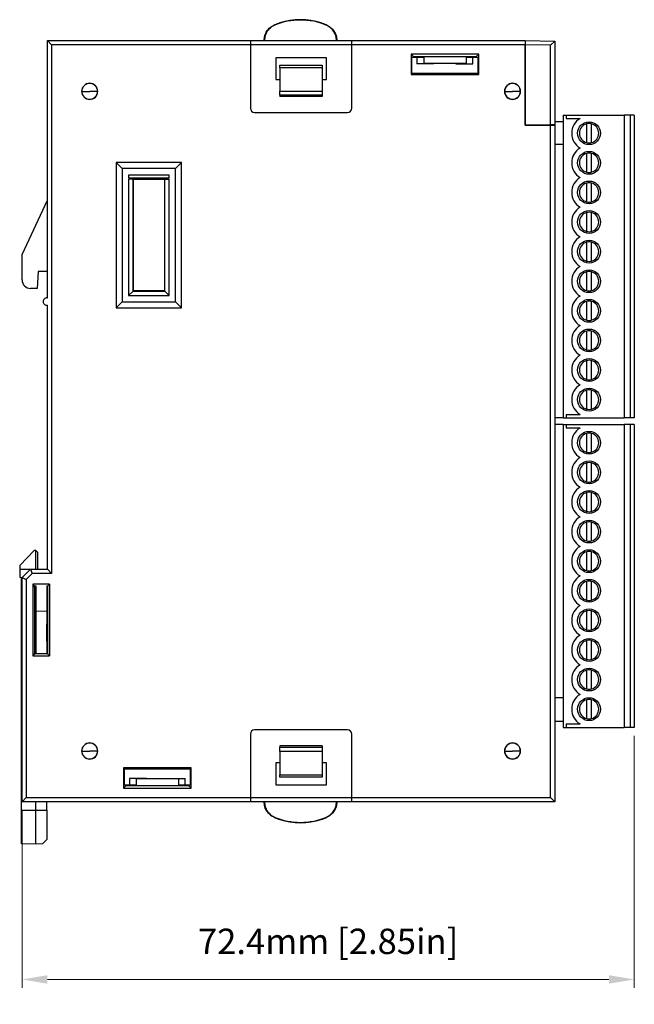
# Model space of a CAD drawing. Units: millimetres. Extents: x 11 to 832, y 20 to 574.
# Drawn here: x 217 to 289, y 245 to 361 of the extents above; entities that cross this region are included whole.
import ezdxf

# ---------------------------------------------------------------- set-up
doc = ezdxf.new("R2010")
doc.units = ezdxf.units.MM
doc.header["$PDSIZE"] = -1
doc.layers.add('Dim', color=92, linetype='Continuous', lineweight=9)
doc.layers.add('외형선', color=7, linetype='Continuous')
doc.dimstyles.new('mm(in)', dxfattribs={"dimtxt": 3, "dimasz": 3, "dimexe": 1, "dimexo": 1, "dimgap": 3, "dimtad": 1, "dimdsep": 46, "dimtxsty": 'Standard', "dimcen": 0.09, "dimclrd": 3, "dimclre": 3, "dimclrt": 3, "dimadec": 0, "dimazin": 2, "dimtfac": 1, "dimtofl": 0, "dimtmove": 0, "dimatfit": 3, "dimfxl": 1, "dimtolj": 1, "dimtzin": 0, "dimlwd": -1, "dimlwe": -1, "dimarcsym": 0})

# ---------------------------------------------------------------- blocks, each defined once
blk = doc.blocks.new('_D_2')
at = {"layer": 'Defpoints', "color": 0, "transparency": 16777216}
for p in [(289.29, 277.45), (216.89, 268.65), (216.89, 247.65)]:
    blk.add_point(p, dxfattribs=at)
at = {"layer": 'Dim', "color": 3, "transparency": 16777216}
for p, q in [((289.29, 276.45), (289.29, 246.65)), ((216.89, 267.65), (216.89, 246.65)), ((286.29, 247.65), (219.89, 247.65))]:
    blk.add_line(p, q, dxfattribs=at)
for points in [[(219.89, 248.15), (219.89, 247.15), (216.89, 247.65)], [(286.29, 248.15), (286.29, 247.15), (289.29, 247.65)]]:
    blk.add_solid(points, dxfattribs=at)
at = {"layer": 'Dim', "color": 3, "transparency": 16777216, "insert": (253.09, 253.65), "char_height": 3, "attachment_point": 2}
blk.add_mtext('\\A1;72.4mm [2.85in]', dxfattribs=at)

msp = doc.modelspace()

# ---------------------------------------------------------------- linework, layer by layer
at = {"layer": '외형선'}
for p, q in [((219.891, 358.655), (220.391, 358.155)), ((219.891, 328.255), (219.891, 358.655)), ((219.891, 358.655), (243.891, 358.655)), ((243.891, 358.655), (243.891, 358.155)), ((243.891, 358.655), (255.891, 358.655)), ((245.514, 358.655), (245.514, 358.671)), ((254.114, 358.671), (254.114, 358.655)), ((255.891, 358.655), (276.391, 358.655)), ((255.891, 358.155), (255.891, 358.655)), ((276.391, 358.655), (279.891, 358.594)), ((276.391, 358.655), (276.391, 358.155)), ((279.382, 358.103), (279.891, 358.594)), ((279.891, 358.594), (279.891, 358.594)), ((279.891, 358.594), (279.891, 348.716)), ((220.391, 358.155), (220.391, 295.655)), ((243.891, 358.155), (220.391, 358.155)), ((243.891, 358.155), (243.891, 350.655)), ((255.891, 358.155), (243.891, 358.155)), ((255.891, 350.655), (255.891, 358.155)), ((276.391, 358.155), (255.891, 358.155)), ((276.391, 348.655), (276.391, 358.155)), ((279.382, 358.103), (276.391, 358.155)), ((276.391, 358.155), (276.391, 358.155)), ((276.391, 358.155), (276.391, 348.655)), ((279.382, 348.707), (279.382, 358.103)), ((246.891, 356.638), (246.891, 354.055)), ((252.891, 356.638), (246.891, 356.638)), ((252.891, 354.055), (252.891, 356.638)), ((270.891, 357.055), (262.891, 357.055)), ((262.891, 357.055), (262.891, 354.655)), ((263.221, 356.725), (262.891, 357.055)), ((263.221, 356.664), (262.996, 356.641)), ((262.996, 354.76), (262.996, 356.641)), ((263.221, 356.725), (263.221, 356.664)), ((270.561, 356.725), (263.221, 356.725)), ((264.391, 356.664), (263.221, 356.664)), ((263.591, 356.664), (263.591, 355.898)), ((264.391, 356.664), (264.391, 355.955)), ((269.391, 356.664), (269.391, 355.955)), ((270.561, 356.664), (269.391, 356.664)), ((270.191, 355.898), (270.191, 356.664)), ((270.561, 356.725), (270.891, 357.055)), ((270.561, 356.664), (270.561, 356.725)), ((270.786, 356.641), (270.561, 356.664)), ((270.786, 356.641), (270.786, 354.76)), ((270.891, 354.655), (270.891, 357.055)), ((247.391, 355.755), (252.391, 355.755)), ((247.391, 355.455), (247.391, 355.755)), ((252.391, 355.455), (247.391, 355.455)), ((247.391, 355.455), (247.391, 352.697)), ((252.391, 355.755), (252.391, 355.455)), ((252.391, 355.455), (252.391, 352.697)), ((265.591, 355.898), (263.591, 355.898)), ((269.391, 355.955), (264.391, 355.955)), ((265.591, 355.955), (265.591, 355.898)), ((268.191, 355.898), (268.191, 355.955)), ((268.191, 355.898), (270.191, 355.898)), ((246.891, 354.055), (247.391, 354.055)), ((252.391, 354.055), (252.891, 354.055)), ((262.996, 354.76), (262.891, 354.655)), ((262.891, 354.655), (270.891, 354.655)), ((270.786, 354.76), (262.996, 354.76)), ((270.786, 354.76), (270.891, 354.655)), ((223.96, 352.655), (223.941, 352.655)), ((223.96, 352.655), (224.891, 352.655)), ((225.822, 352.655), (224.891, 352.655)), ((225.822, 352.655), (225.841, 352.655)), ((247.391, 352.198), (247.391, 352.697)), ((247.391, 352.697), (252.391, 352.697)), ((252.391, 352.198), (247.391, 352.198)), ((247.391, 352.198), (247.391, 352.055)), ((252.391, 352.055), (247.391, 352.055)), ((252.391, 352.697), (252.391, 352.198)), ((252.391, 352.198), (252.391, 352.055)), ((273.96, 352.655), (273.941, 352.655)), ((273.96, 352.655), (274.891, 352.655)), ((275.822, 352.655), (274.891, 352.655)), ((275.822, 352.655), (275.841, 352.655)), ((244.391, 350.155), (255.391, 350.155)), ((280.891, 349.855), (280.891, 346.355)), ((280.891, 349.855), (281.241, 349.855)), ((281.241, 349.855), (281.241, 349.455)), ((281.241, 349.855), (288.091, 349.855)), ((281.241, 349.455), (282.873, 349.455)), ((288.091, 349.855), (288.091, 314.055)), ((288.791, 349.855), (288.091, 349.855)), ((288.791, 349.855), (288.791, 314.055)), ((289.291, 349.855), (288.791, 349.855)), ((289.291, 349.855), (289.291, 314.055)), ((279.382, 348.707), (276.391, 348.655)), ((276.391, 348.655), (279.391, 348.655)), ((278.991, 348.655), (278.991, 348.7)), ((279.891, 348.716), (279.382, 348.707)), ((279.391, 269.155), (279.391, 348.655)), ((279.391, 348.655), (279.891, 348.655)), ((279.891, 349.105), (280.891, 349.105)), ((279.891, 348.716), (279.891, 348.655)), ((279.891, 348.655), (279.891, 268.655)), ((283.641, 348.815), (283.641, 346.595)), ((284.241, 346.595), (284.241, 348.815)), ((280.891, 346.355), (279.891, 346.355)), ((280.891, 346.355), (280.891, 314.055)), ((283.641, 345.315), (283.641, 343.095)), ((284.241, 343.095), (284.241, 345.315)), ((228.746, 343.55), (228.041, 344.255)), ((235.741, 344.255), (228.041, 344.255)), ((228.041, 344.255), (228.041, 327.055)), ((235.036, 343.55), (228.746, 343.55)), ((228.746, 343.55), (228.746, 327.76)), ((235.036, 343.55), (235.741, 344.255)), ((235.036, 327.76), (235.036, 343.55)), ((235.741, 327.055), (235.741, 344.255)), ((234.294, 342.74), (229.488, 342.74)), ((229.488, 342.74), (229.488, 342.44)), ((229.488, 342.44), (234.294, 342.44)), ((234.294, 342.29), (229.488, 342.29)), ((229.488, 342.29), (229.488, 328.502)), ((230.023, 342.272), (229.488, 342.29)), ((233.758, 342.272), (234.294, 342.29)), ((234.294, 342.44), (234.294, 342.74)), ((234.294, 328.502), (234.294, 342.29)), ((230.041, 342.255), (230.023, 342.272)), ((230.023, 342.272), (230.023, 329.037)), ((230.041, 342.255), (233.741, 342.255)), ((230.041, 329.055), (230.041, 342.255)), ((233.741, 342.255), (233.758, 342.272)), ((233.741, 342.255), (233.741, 329.055)), ((233.758, 329.037), (233.758, 342.272)), ((283.641, 341.815), (283.641, 339.595)), ((284.241, 339.595), (284.241, 341.815)), ((216.891, 333.355), (219.891, 339.788)), ((283.641, 338.315), (283.641, 336.095)), ((284.241, 336.095), (284.241, 338.315)), ((283.641, 334.815), (283.641, 332.595)), ((284.241, 332.595), (284.241, 334.815)), ((216.891, 330.355), (216.891, 333.355)), ((218.791, 331.355), (218.686, 329.355)), ((219.891, 331.355), (218.791, 331.355)), ((283.641, 331.315), (283.641, 329.095)), ((284.241, 329.095), (284.241, 331.315)), ((218.686, 329.355), (217.891, 329.355)), ((230.023, 329.037), (229.488, 328.502)), ((229.488, 328.502), (234.294, 328.502)), ((230.041, 329.055), (230.023, 329.037)), ((230.023, 329.037), (233.758, 329.037)), ((233.741, 329.055), (230.041, 329.055)), ((233.741, 329.055), (233.758, 329.037)), ((233.758, 329.037), (234.294, 328.502)), ((219.841, 328.255), (219.891, 328.255)), ((219.841, 327.355), (219.891, 327.355)), ((219.891, 296.155), (219.891, 327.355)), ((228.746, 327.76), (228.041, 327.055)), ((228.746, 327.76), (235.036, 327.76)), ((235.036, 327.76), (235.741, 327.055)), ((283.641, 327.815), (283.641, 325.595)), ((284.241, 325.595), (284.241, 327.815)), ((228.041, 327.055), (235.741, 327.055)), ((283.641, 324.315), (283.641, 322.095)), ((284.241, 322.095), (284.241, 324.315)), ((283.641, 320.815), (283.641, 318.595)), ((284.241, 318.595), (284.241, 320.815)), ((283.641, 317.315), (283.641, 315.095)), ((284.241, 315.095), (284.241, 317.315)), ((281.241, 314.455), (281.241, 314.055)), ((281.241, 314.455), (282.873, 314.455)), ((280.891, 314.055), (279.891, 314.055)), ((280.891, 313.255), (279.891, 313.255)), ((280.891, 314.055), (281.241, 314.055)), ((280.891, 313.255), (281.241, 313.255)), ((280.891, 313.255), (280.891, 280.955)), ((281.241, 314.055), (288.091, 314.055)), ((281.241, 313.255), (281.241, 312.855)), ((281.241, 313.255), (288.091, 313.255)), ((288.791, 314.055), (288.091, 314.055)), ((288.091, 313.255), (288.091, 277.455)), ((288.791, 313.255), (288.091, 313.255)), ((289.291, 314.055), (288.791, 314.055)), ((288.791, 313.255), (288.791, 277.455)), ((289.291, 313.255), (288.791, 313.255)), ((289.291, 313.255), (289.291, 277.455)), ((281.241, 312.855), (282.873, 312.855)), ((283.641, 312.215), (283.641, 309.995)), ((284.241, 309.995), (284.241, 312.215)), ((283.641, 308.715), (283.641, 306.495)), ((284.241, 306.495), (284.241, 308.715)), ((283.641, 305.215), (283.641, 302.995)), ((284.241, 302.995), (284.241, 305.215)), ((283.641, 301.715), (283.641, 299.495)), ((284.241, 299.495), (284.241, 301.715)), ((218.314, 298.351), (216.614, 296.591)), ((218.514, 298.355), (218.314, 298.351)), ((218.514, 296.155), (218.514, 298.355)), ((218.714, 298.155), (218.514, 298.355)), ((218.714, 298.155), (218.714, 296.155)), ((283.641, 298.215), (283.641, 295.995)), ((284.241, 295.995), (284.241, 298.215)), ((216.614, 296.591), (216.614, 296.155)), ((216.614, 296.155), (216.614, 295.209)), ((216.614, 296.155), (217.891, 296.155)), ((216.891, 295.155), (217.891, 296.155)), ((217.891, 296.155), (218.098, 295.655)), ((217.891, 296.155), (219.891, 296.155)), ((219.891, 296.155), (220.391, 295.655)), ((216.614, 295.209), (216.814, 295.155)), ((216.814, 273.655), (216.814, 295.155)), ((216.891, 295.155), (217.391, 294.948)), ((216.891, 268.655), (216.891, 295.155)), ((218.098, 295.655), (217.391, 294.948)), ((217.391, 294.948), (217.391, 269.155)), ((220.391, 295.655), (218.098, 295.655)), ((283.641, 294.715), (283.641, 292.495)), ((284.241, 292.495), (284.241, 294.715)), ((220.128, 294.392), (218.154, 294.392)), ((218.154, 294.392), (218.154, 285.918)), ((218.365, 294.181), (218.154, 294.392)), ((218.365, 294.181), (218.514, 294.181)), ((218.365, 294.021), (218.365, 294.181)), ((218.391, 294.024), (218.365, 294.021)), ((218.391, 286.129), (218.391, 294.024)), ((218.514, 294.19), (218.514, 291.155)), ((219.814, 294.189), (219.814, 291.178)), ((219.814, 294.181), (219.891, 294.181)), ((219.814, 294.155), (219.891, 294.155)), ((219.891, 294.155), (220.128, 294.392)), ((219.891, 294.155), (219.891, 294.181)), ((219.891, 294.155), (219.891, 286.155)), ((220.128, 294.392), (220.128, 285.918)), ((219.814, 291.178), (218.514, 291.155)), ((218.514, 291.155), (218.514, 286.129)), ((219.814, 291.178), (219.814, 286.129)), ((283.641, 291.215), (283.641, 288.995)), ((284.241, 288.995), (284.241, 291.215)), ((219.84, 289.649), (219.814, 289.65)), ((219.891, 289.644), (219.84, 289.649)), ((219.84, 288.655), (219.84, 289.649)), ((219.84, 288.655), (219.814, 288.655)), ((219.814, 287.66), (219.84, 287.661)), ((219.84, 287.661), (219.84, 288.655)), ((219.891, 288.655), (219.84, 288.655)), ((219.84, 287.661), (219.891, 287.666)), ((283.641, 287.715), (283.641, 285.495)), ((284.241, 285.495), (284.241, 287.715)), ((218.365, 286.129), (218.154, 285.918)), ((218.154, 285.918), (220.128, 285.918)), ((219.891, 286.129), (218.365, 286.129)), ((219.891, 286.155), (219.814, 286.155)), ((219.891, 286.129), (219.891, 286.155)), ((220.128, 285.918), (219.891, 286.155)), ((283.641, 284.215), (283.641, 281.995)), ((284.241, 281.995), (284.241, 284.215)), ((280.891, 280.955), (279.891, 280.955)), ((280.891, 280.955), (280.891, 277.455)), ((283.641, 280.715), (283.641, 278.495)), ((284.241, 278.495), (284.241, 280.715)), ((255.391, 277.155), (244.391, 277.155)), ((279.891, 278.205), (280.891, 278.205)), ((280.891, 277.455), (281.241, 277.455)), ((281.241, 277.855), (281.241, 277.455)), ((281.241, 277.855), (282.873, 277.855)), ((281.241, 277.455), (288.091, 277.455)), ((288.791, 277.455), (288.091, 277.455)), ((289.291, 277.455), (288.791, 277.455)), ((243.891, 276.655), (243.891, 269.155)), ((255.891, 269.155), (255.891, 276.655)), ((252.391, 275.255), (247.391, 275.255)), ((247.391, 275.255), (247.391, 275.112)), ((247.391, 274.613), (247.391, 275.112)), ((247.391, 275.112), (252.391, 275.112)), ((252.391, 275.255), (252.391, 275.112)), ((252.391, 275.112), (252.391, 274.613)), ((216.814, 267.655), (216.814, 273.655)), ((216.814, 273.655), (216.891, 273.655)), ((223.96, 274.655), (223.941, 274.655)), ((223.96, 274.655), (224.891, 274.655)), ((225.822, 274.655), (224.891, 274.655)), ((225.822, 274.655), (225.841, 274.655)), ((252.391, 274.613), (247.391, 274.613)), ((247.391, 274.613), (247.391, 271.855)), ((252.391, 274.613), (252.391, 271.855)), ((273.96, 274.655), (273.941, 274.655)), ((273.96, 274.655), (274.891, 274.655)), ((275.822, 274.655), (274.891, 274.655)), ((275.822, 274.655), (275.841, 274.655)), ((236.891, 272.655), (228.891, 272.655)), ((228.891, 272.655), (228.891, 270.255)), ((228.996, 272.55), (228.891, 272.655)), ((228.996, 270.669), (228.996, 272.55)), ((228.996, 272.55), (236.786, 272.55)), ((236.786, 272.55), (236.891, 272.655)), ((236.786, 272.55), (236.786, 270.669)), ((236.891, 270.255), (236.891, 272.655)), ((246.891, 273.255), (246.891, 270.672)), ((247.391, 273.255), (246.891, 273.255)), ((252.891, 273.255), (252.391, 273.255)), ((252.891, 270.672), (252.891, 273.255)), ((231.591, 271.412), (229.591, 271.412)), ((229.591, 271.412), (229.591, 270.646)), ((235.391, 271.355), (230.391, 271.355)), ((230.391, 271.355), (230.391, 270.646)), ((231.591, 271.412), (231.591, 271.355)), ((234.191, 271.355), (234.191, 271.412)), ((234.191, 271.412), (236.191, 271.412)), ((235.391, 271.355), (235.391, 270.646)), ((236.191, 270.646), (236.191, 271.412)), ((247.391, 271.855), (252.391, 271.855)), ((247.391, 271.555), (247.391, 271.855)), ((252.391, 271.555), (247.391, 271.555)), ((252.391, 271.855), (252.391, 271.555)), ((229.221, 270.585), (228.891, 270.255)), ((228.891, 270.255), (236.891, 270.255)), ((228.996, 270.669), (229.221, 270.646)), ((229.221, 270.646), (229.221, 270.585)), ((229.221, 270.646), (230.391, 270.646)), ((229.221, 270.585), (236.561, 270.585)), ((235.391, 270.646), (236.561, 270.646)), ((236.561, 270.646), (236.786, 270.669)), ((236.561, 270.585), (236.561, 270.646)), ((236.561, 270.585), (236.891, 270.255)), ((246.891, 270.672), (252.891, 270.672)), ((216.891, 268.655), (217.391, 269.155)), ((217.391, 269.155), (243.891, 269.155)), ((243.891, 269.155), (243.891, 268.655)), ((243.891, 269.155), (255.891, 269.155)), ((255.891, 269.155), (279.391, 269.155)), ((255.891, 268.655), (255.891, 269.155)), ((279.891, 268.655), (279.391, 269.155)), ((243.891, 268.655), (216.891, 268.655)), ((218.514, 267.655), (218.514, 268.655)), ((219.814, 267.655), (219.814, 268.655)), ((255.891, 268.655), (243.891, 268.655)), ((245.514, 268.639), (245.514, 268.655)), ((254.114, 268.655), (254.114, 268.639)), ((279.891, 268.655), (255.891, 268.655)), ((216.814, 267.655), (218.514, 267.655)), ((216.814, 263.685), (216.814, 267.655)), ((218.514, 263.655), (218.514, 267.655)), ((218.514, 267.655), (219.814, 267.655)), ((219.814, 267.655), (219.814, 264.178)), ((218.514, 263.655), (216.814, 263.685)), ((219.305, 263.669), (218.514, 263.655))]:
    msp.add_line(p, q, dxfattribs=at)
at = {"layer": '외형선', "flags": 128}
for points in [[(246.747, 360.518), (246.774, 360.504), (246.796, 360.494)], [(252.833, 360.494), (252.86, 360.507), (252.881, 360.518)], [(245.538, 358.655), (245.532, 358.659), (245.514, 358.671)], [(254.114, 358.671), (254.092, 358.656), (254.091, 358.655)], [(245.514, 268.639), (245.537, 268.654), (245.538, 268.655)], [(254.091, 268.655), (254.096, 268.651), (254.114, 268.639)], [(246.796, 266.816), (246.768, 266.803), (246.747, 266.792)], [(252.881, 266.792), (252.854, 266.805), (252.833, 266.816)]]:
    msp.add_lwpolyline(points, dxfattribs=at)
at = {"layer": '외형선'}
for centre in [(283.941, 347.705), (283.941, 344.205), (283.941, 340.705), (283.941, 337.205), (283.941, 333.705), (283.941, 330.205), (283.941, 326.705), (283.941, 323.205), (283.941, 319.705), (283.941, 316.205), (283.941, 311.105), (283.941, 307.605), (283.941, 304.105), (283.941, 300.605), (283.941, 297.105), (283.941, 293.605), (283.941, 290.105), (283.941, 286.605), (283.941, 283.105), (283.941, 279.605)]:
    msp.add_circle(centre, 1.35, dxfattribs=at)
for centre, radius, start, end in [((249.814, 353.129), 7.96, 67.71518, 112.28482), ((249.814, 353.129), 8, 72.14111, 107.85889), ((249.814, 353.129), 8, 107.85889, 112.54225), ((249.814, 353.129), 8, 67.45775, 72.14111), ((224.891, 352.655), 0.95, 0, 180), ((224.891, 352.655), 0.931, 0, 180), ((274.891, 352.655), 0.95, 0, 180), ((274.891, 352.655), 0.931, 0, 180), ((224.891, 352.655), 0.95, 180, 0), ((224.891, 352.655), 0.931, 180, 0), ((274.891, 352.655), 0.95, 180, 0), ((274.891, 352.655), 0.931, 180, 0), ((244.391, 350.655), 0.5, 180, 270), ((255.391, 350.655), 0.5, 270, 0), ((283.941, 347.705), 2.05, 121.38815, 238.61185), ((283.941, 347.705), 1.15, 105.12167, 254.87833), ((283.941, 347.705), 1.15, 74.87833, 105.12167), ((283.941, 347.705), 1.15, 285.12167, 74.87833), ((283.941, 344.205), 2.05, 121.38815, 238.61185), ((283.941, 347.705), 1.15, 254.87833, 285.12167), ((283.941, 344.205), 1.15, 105.12167, 254.87833), ((283.941, 344.205), 1.15, 74.87833, 105.12167), ((283.941, 344.205), 1.15, 285.12167, 74.87833), ((283.941, 340.705), 2.05, 121.38815, 238.61185), ((283.941, 344.205), 1.15, 254.87833, 285.12167), ((283.941, 340.705), 1.15, 105.12167, 254.87833), ((283.941, 340.705), 1.15, 74.87833, 105.12167), ((283.941, 340.705), 1.15, 285.12167, 74.87833), ((283.941, 337.205), 2.05, 121.38815, 238.61185), ((283.941, 340.705), 1.15, 254.87833, 285.12167), ((283.941, 337.205), 1.15, 105.12167, 254.87833), ((283.941, 337.205), 1.15, 74.87833, 105.12167), ((283.941, 337.205), 1.15, 285.12167, 74.87833), ((283.941, 333.705), 2.05, 121.38815, 238.61185), ((283.941, 337.205), 1.15, 254.87833, 285.12167), ((283.941, 333.705), 1.15, 105.12167, 254.87833), ((283.941, 333.705), 1.15, 74.87833, 105.12167), ((283.941, 333.705), 1.15, 285.12167, 74.87833), ((283.941, 330.205), 2.05, 121.38815, 238.61185), ((283.941, 333.705), 1.15, 254.87833, 285.12167), ((283.941, 330.205), 1.15, 105.12167, 254.87833), ((283.941, 330.205), 1.15, 74.87833, 105.12167), ((283.941, 330.205), 1.15, 285.12167, 74.87833), ((217.891, 330.355), 1, 180, 270), ((283.941, 326.705), 2.05, 121.38815, 238.61185), ((283.941, 330.205), 1.15, 254.87833, 285.12167), ((283.941, 326.705), 1.15, 105.12167, 254.87833), ((283.941, 326.705), 1.15, 74.87833, 105.12167), ((283.941, 326.705), 1.15, 285.12167, 74.87833), ((283.941, 323.205), 2.05, 121.38815, 238.61185), ((283.941, 326.705), 1.15, 254.87833, 285.12167), ((283.941, 323.205), 1.15, 105.12167, 254.87833), ((283.941, 323.205), 1.15, 74.87833, 105.12167), ((283.941, 323.205), 1.15, 285.12167, 74.87833), ((283.941, 319.705), 2.05, 121.38815, 238.61185), ((283.941, 323.205), 1.15, 254.87833, 285.12167), ((283.941, 319.705), 1.15, 105.12167, 254.87833), ((283.941, 319.705), 1.15, 74.87833, 105.12167), ((283.941, 319.705), 1.15, 285.12167, 74.87833), ((283.941, 316.205), 2.05, 121.38815, 238.61185), ((283.941, 319.705), 1.15, 254.87833, 285.12167), ((283.941, 316.205), 1.15, 105.12167, 254.87833), ((283.941, 316.205), 1.15, 74.87833, 105.12167), ((283.941, 316.205), 1.15, 285.12167, 74.87833), ((283.941, 316.205), 1.15, 254.87833, 285.12167), ((283.941, 311.105), 2.05, 121.38815, 238.61185), ((283.941, 311.105), 1.15, 105.12167, 254.87833), ((283.941, 311.105), 1.15, 74.87833, 105.12167), ((283.941, 311.105), 1.15, 285.12167, 74.87833), ((283.941, 311.105), 1.15, 254.87833, 285.12167), ((283.941, 307.605), 2.05, 121.38815, 238.61185), ((283.941, 307.605), 1.15, 105.12167, 254.87833), ((283.941, 307.605), 1.15, 74.87833, 105.12167), ((283.941, 307.605), 1.15, 285.12167, 74.87833), ((283.941, 307.605), 1.15, 254.87833, 285.12167), ((283.941, 304.105), 2.05, 121.38815, 238.61185), ((283.941, 304.105), 1.15, 105.12167, 254.87833), ((283.941, 304.105), 1.15, 74.87833, 105.12167), ((283.941, 304.105), 1.15, 285.12167, 74.87833), ((283.941, 304.105), 1.15, 254.87833, 285.12167), ((283.941, 300.605), 2.05, 121.38815, 238.61185), ((283.941, 300.605), 1.15, 105.12167, 254.87833), ((283.941, 300.605), 1.15, 74.87833, 105.12167), ((283.941, 300.605), 1.15, 285.12167, 74.87833), ((283.941, 300.605), 1.15, 254.87833, 285.12167), ((283.941, 297.105), 2.05, 121.38815, 238.61185), ((283.941, 297.105), 1.15, 105.12167, 254.87833), ((283.941, 297.105), 1.15, 74.87833, 105.12167), ((283.941, 297.105), 1.15, 285.12167, 74.87833), ((283.941, 297.105), 1.15, 254.87833, 285.12167), ((283.941, 293.605), 2.05, 121.38815, 238.61185), ((283.941, 293.605), 1.15, 105.12167, 254.87833), ((283.941, 293.605), 1.15, 74.87833, 105.12167), ((283.941, 293.605), 1.15, 285.12167, 74.87833), ((283.941, 293.605), 1.15, 254.87833, 285.12167), ((283.941, 290.105), 2.05, 121.38815, 238.61185), ((283.941, 290.105), 1.15, 105.12167, 254.87833), ((283.941, 290.105), 1.15, 74.87833, 105.12167), ((283.941, 290.105), 1.15, 285.12167, 74.87833), ((283.941, 290.105), 1.15, 254.87833, 285.12167), ((283.941, 286.605), 2.05, 121.38815, 238.61185), ((283.941, 286.605), 1.15, 105.12167, 254.87833), ((283.941, 286.605), 1.15, 74.87833, 105.12167), ((283.941, 286.605), 1.15, 285.12167, 74.87833), ((283.941, 286.605), 1.15, 254.87833, 285.12167), ((283.941, 283.105), 2.05, 121.38815, 238.61185), ((283.941, 283.105), 1.15, 105.12167, 254.87833), ((283.941, 283.105), 1.15, 74.87833, 105.12167), ((283.941, 283.105), 1.15, 285.12167, 74.87833), ((283.941, 283.105), 1.15, 254.87833, 285.12167), ((283.941, 279.605), 2.05, 121.38815, 238.61185), ((283.941, 279.605), 1.15, 105.12167, 254.87833), ((283.941, 279.605), 1.15, 74.87833, 105.12167), ((283.941, 279.605), 1.15, 285.12167, 74.87833), ((283.941, 279.605), 1.15, 254.87833, 285.12167), ((244.391, 276.655), 0.5, 90, 180), ((255.391, 276.655), 0.5, 0, 90), ((224.891, 274.655), 0.95, 0, 180), ((224.891, 274.655), 0.931, 0, 180), ((274.891, 274.655), 0.95, 0, 180), ((274.891, 274.655), 0.931, 0, 180), ((224.891, 274.655), 0.95, 180, 0), ((224.891, 274.655), 0.931, 180, 0), ((274.891, 274.655), 0.95, 180, 0), ((274.891, 274.655), 0.931, 180, 0), ((249.814, 274.181), 8, 247.45775, 252.14111), ((249.814, 274.181), 7.96, 247.71518, 292.28482), ((249.814, 274.181), 8, 287.85889, 292.54225), ((249.814, 274.181), 8, 252.14111, 287.85889)]:
    msp.add_arc(centre, radius, start, end, dxfattribs=at)
for points, knots in [([(245.514, 358.671), (245.531, 358.867), (245.564, 359.259), (245.828, 359.794), (246.221, 360.245), (246.572, 360.426), (246.747, 360.518)], [0, 0, 0, 0, 0.2495221, 0.4992443, 0.7490964, 1, 1, 1, 1]), ([(246.796, 360.494), (246.62, 360.404), (246.268, 360.224), (245.873, 359.774), (245.605, 359.236), (245.571, 358.842), (245.554, 358.644)], [0, 0, 0, 0, 0.2495245, 0.49924, 0.7490817, 1, 1, 1, 1]), ([(254.074, 358.644), (254.057, 358.84), (254.024, 359.234), (253.757, 359.771), (253.362, 360.222), (253.009, 360.403), (252.833, 360.494)], [0, 0, 0, 0, 0.2495245, 0.49924, 0.7490817, 1, 1, 1, 1]), ([(252.881, 360.518), (253.056, 360.427), (253.405, 360.246), (253.798, 359.797), (254.064, 359.261), (254.097, 358.868), (254.114, 358.671)], [0, 0, 0, 0, 0.2495221, 0.4992443, 0.7490964, 1, 1, 1, 1]), ([(219.841, 328.255), (219.778, 328.248), (219.654, 328.233), (219.513, 328.128), (219.434, 328.006), (219.397, 327.907), (219.393, 327.838), (219.391, 327.805)], [0, 0, 0, 0, 0.3101202, 0.6161208, 0.7588957, 0.8860224, 1, 1, 1, 1]), ([(219.391, 327.805), (219.394, 327.763), (219.402, 327.672), (219.463, 327.548), (219.562, 327.442), (219.693, 327.369), (219.792, 327.36), (219.841, 327.355)], [0, 0, 0, 0, 0.1467542, 0.3161257, 0.5102478, 0.7577933, 1, 1, 1, 1]), ([(246.747, 266.792), (246.573, 266.883), (246.223, 267.064), (245.83, 267.513), (245.565, 268.049), (245.531, 268.442), (245.514, 268.639)], [0, 0, 0, 0, 0.2495221, 0.4992443, 0.7490964, 1, 1, 1, 1]), ([(245.554, 268.666), (245.571, 268.469), (245.605, 268.076), (245.871, 267.539), (246.267, 267.088), (246.619, 266.907), (246.796, 266.816)], [0, 0, 0, 0, 0.2495245, 0.49924, 0.7490817, 1, 1, 1, 1]), ([(252.833, 266.816), (253.008, 266.906), (253.36, 267.086), (253.755, 267.536), (254.023, 268.073), (254.057, 268.468), (254.074, 268.666)], [0, 0, 0, 0, 0.2495245, 0.49924, 0.7490817, 1, 1, 1, 1]), ([(254.114, 268.639), (254.097, 268.443), (254.064, 268.051), (253.8, 267.516), (253.407, 267.065), (253.057, 266.883), (252.881, 266.792)], [0, 0, 0, 0, 0.2495221, 0.4992443, 0.7490964, 1, 1, 1, 1]), ([(219.305, 263.669), (219.313, 263.677), (219.33, 263.694), (219.48, 263.844), (219.686, 264.05), (219.814, 264.178)], [0, 0, 0, 0, 0.2692314, 0.5461503, 1, 1, 1, 1])]:
    msp.add_open_spline(points, degree=3, knots=knots, dxfattribs=at)

# ---------------------------------------------------------------- dimensions: what is measured, and where the dimension line sits
at = {"layer": 'Dim'}
dim = msp.add_linear_dim(base=(216.891, 247.655), p1=(289.291, 277.455), p2=(216.891, 268.655), dimstyle='mm(in)', override={"dimpost": 'mm'}, dxfattribs=at)
dim.commit()
dim.dimension.update_dxf_attribs({"geometry": '_D_2', "text_midpoint": (253.091, 247.655), "dimtype": 160})

doc.saveas('drawing.dxf')
